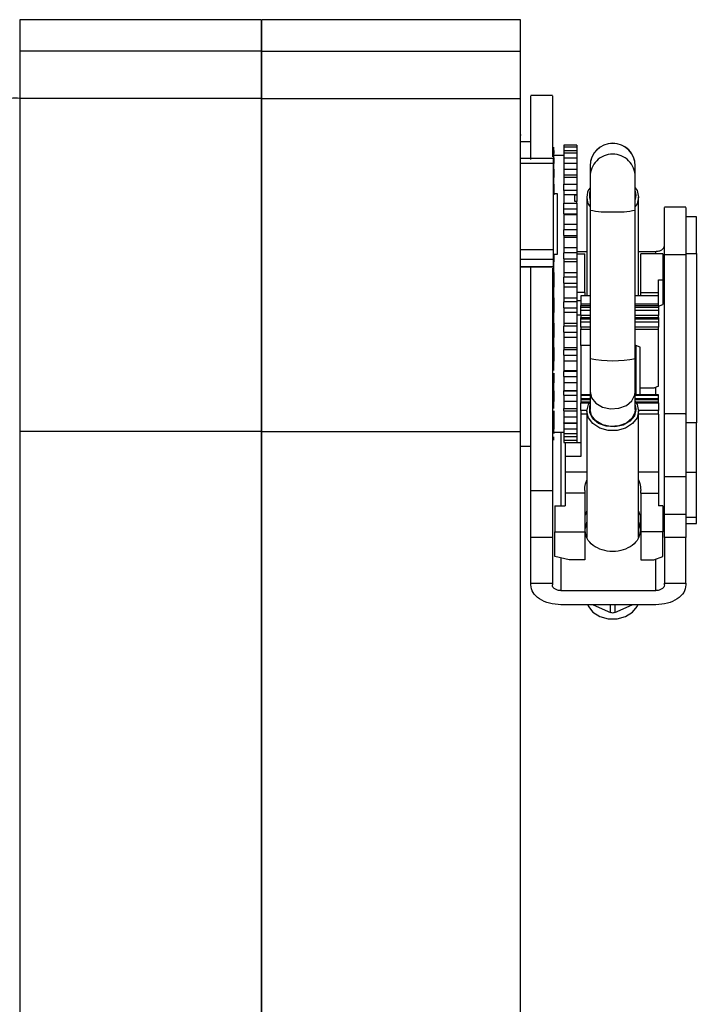
# Model space of a CAD drawing. Units: millimetres. Extents: x 313 to 10650, y 770 to 8383.
# Drawn here: x 2068 to 2147, y 4865 to 4979 of the extents above; entities that cross this region are included whole.
import ezdxf

# ---------------------------------------------------------------- set-up
doc = ezdxf.new("R2010")
doc.units = ezdxf.units.MM

msp = doc.modelspace()

# ---------------------------------------------------------------- linework, layer by layer
at = {"linetype": 'Continuous', "lineweight": 25}
for p, q in [((2096.08, 4979.04), (2068.08, 4979.04)), ((2068.08, 4979.04), (2068.08, 4975.39)), ((2096.08, 4979.04), (2096.08, 4975.39)), ((2126.18, 4979.04), (2096.18, 4979.04)), ((2096.18, 4975.39), (2096.18, 4979.04)), ((2126.18, 4975.39), (2126.18, 4979.04)), ((2068.08, 4975.39), (2068.08, 4969.92)), ((2096.08, 4975.39), (2068.08, 4975.39)), ((2096.08, 4975.39), (2096.08, 4969.92)), ((2096.18, 4969.92), (2096.18, 4975.39)), ((2096.18, 4975.39), (2126.18, 4975.39)), ((2126.18, 4969.92), (2126.18, 4975.39)), ((2129.86, 4970.25), (2127.36, 4970.25)), ((2068.08, 4969.92), (2068.08, 4931.33)), ((2096.08, 4969.92), (2068.08, 4969.92)), ((2096.08, 4969.92), (2096.08, 4931.33)), ((2096.18, 4969.92), (2126.18, 4969.92)), ((2096.18, 4931.33), (2096.18, 4969.92)), ((2126.18, 4931.33), (2126.18, 4969.92)), ((2126.23, 4965.64), (2126.18, 4965.64)), ((2127.36, 4964.88), (2126.18, 4964.88)), ((2132.68, 4964.49), (2131.18, 4964.49)), ((2131.18, 4964.49), (2131.18, 4964.27)), ((2132.68, 4964.49), (2132.68, 4964.27)), ((2130.03, 4963.88), (2130.03, 4964.27)), ((2130.03, 4963.88), (2130.03, 4963.56)), ((2130.03, 4963.48), (2130.03, 4963.48)), ((2131.18, 4963.32), (2130.03, 4963.32)), ((2132.68, 4964.27), (2131.18, 4964.27)), ((2131.18, 4964.27), (2131.18, 4963.88)), ((2131.18, 4963.88), (2131.18, 4963.56)), ((2131.18, 4963.88), (2132.68, 4963.88)), ((2132.68, 4963.56), (2131.18, 4963.56)), ((2131.18, 4963.56), (2131.18, 4963.04)), ((2132.68, 4964.27), (2132.68, 4963.88)), ((2132.68, 4963.88), (2132.68, 4963.56)), ((2132.68, 4963.56), (2132.68, 4963.04)), ((2129.94, 4962.96), (2126.18, 4962.96)), ((2126.18, 4962.42), (2129.94, 4962.42)), ((2129.94, 4962.96), (2129.94, 4962.42)), ((2129.94, 4962.42), (2129.94, 4952.38)), ((2130.03, 4962.38), (2129.94, 4962.38)), ((2130.03, 4963.04), (2130.03, 4962.38)), ((2130.03, 4961.72), (2130.03, 4962.38)), ((2131.18, 4963.04), (2131.18, 4962.38)), ((2131.18, 4963.04), (2132.68, 4963.04)), ((2132.68, 4962.38), (2131.18, 4962.38)), ((2131.18, 4962.38), (2131.18, 4961.72)), ((2132.68, 4963.04), (2132.68, 4962.38)), ((2132.68, 4962.38), (2132.68, 4961.72)), ((2134.23, 4962.1), (2134.23, 4962.09)), ((2134.23, 4962.09), (2134.23, 4960.85)), ((2139.48, 4962.09), (2139.48, 4962.1)), ((2139.48, 4960.85), (2139.48, 4962.09)), ((2130.03, 4962.04), (2130.03, 4962.04)), ((2130.03, 4961.72), (2130.03, 4961.01)), ((2130.03, 4961.01), (2130.03, 4960.76)), ((2131.18, 4961.72), (2131.18, 4961.01)), ((2131.18, 4961.72), (2132.68, 4961.72)), ((2131.18, 4961.01), (2131.18, 4960.76)), ((2132.68, 4961.01), (2131.18, 4961.01)), ((2132.68, 4961.72), (2132.68, 4961.01)), ((2132.68, 4961.01), (2132.68, 4960.76)), ((2130.03, 4960.76), (2129.94, 4960.76)), ((2130.03, 4959.97), (2130.03, 4959.24)), ((2132.68, 4960.76), (2131.18, 4960.76)), ((2131.18, 4960.76), (2131.18, 4959.97)), ((2131.18, 4959.24), (2131.18, 4959.97)), ((2131.18, 4959.97), (2132.68, 4959.97)), ((2132.68, 4960.76), (2132.68, 4959.97)), ((2132.68, 4959.97), (2132.68, 4959.24)), ((2134.23, 4960.85), (2134.23, 4956.97)), ((2139.48, 4956.97), (2139.48, 4960.85)), ((2130.44, 4958.85), (2129.94, 4958.85)), ((2130.44, 4951.85), (2130.44, 4958.85)), ((2131.18, 4959.24), (2131.18, 4958.75)), ((2132.68, 4959.24), (2131.18, 4959.24)), ((2132.68, 4958.75), (2131.18, 4958.75)), ((2131.18, 4958.75), (2131.18, 4957.79)), ((2132.48, 4958.74), (2132.68, 4958.74)), ((2132.48, 4957.98), (2132.48, 4958.74)), ((2132.68, 4959.24), (2132.68, 4958.75)), ((2132.68, 4958.74), (2132.68, 4958.75)), ((2132.68, 4958.74), (2132.68, 4957.98)), ((2139.48, 4959.15), (2139.56, 4958.67)), ((2139.56, 4958.67), (2139.48, 4958.19)), ((2131.18, 4957.11), (2131.18, 4957.79)), ((2131.18, 4957.79), (2132.68, 4957.79)), ((2132.68, 4957.98), (2132.48, 4957.98)), ((2132.68, 4957.79), (2132.68, 4957.98)), ((2132.68, 4957.79), (2132.68, 4957.11)), ((2133.86, 4958.47), (2133.86, 4947.03)), ((2139.86, 4947.03), (2139.86, 4958.47)), ((2131.18, 4956.53), (2131.18, 4957.11)), ((2131.18, 4957.11), (2132.68, 4957.11)), ((2131.18, 4956.53), (2131.18, 4956.41)), ((2131.18, 4956.53), (2132.68, 4956.53)), ((2131.18, 4956.41), (2131.18, 4955.33)), ((2132.68, 4956.41), (2131.18, 4956.41)), ((2132.68, 4957.11), (2132.68, 4956.53)), ((2132.68, 4956.53), (2132.68, 4956.41)), ((2132.68, 4956.41), (2132.68, 4955.33)), ((2134.23, 4956.97), (2134.23, 4939.78)), ((2139.48, 4939.78), (2139.48, 4956.97)), ((2145.36, 4957.31), (2142.85, 4957.31)), ((2131.18, 4955.33), (2131.18, 4954.67)), ((2131.18, 4955.33), (2132.68, 4955.33)), ((2132.68, 4955.33), (2132.68, 4954.67)), ((2146.56, 4956.21), (2145.35, 4956.21)), ((2146.56, 4951.96), (2146.56, 4956.21)), ((2131.18, 4954.04), (2131.18, 4954.67)), ((2132.68, 4954.67), (2131.18, 4954.67)), ((2132.68, 4954.67), (2132.68, 4954.04)), ((2096.18, 4953.25), (2096.08, 4953.25)), ((2131.18, 4954.04), (2131.18, 4953.8)), ((2131.18, 4954.04), (2132.68, 4954.04)), ((2131.18, 4953.8), (2131.18, 4952.62)), ((2132.68, 4953.8), (2131.18, 4953.8)), ((2132.68, 4954.04), (2132.68, 4953.8)), ((2132.68, 4953.8), (2132.68, 4952.62)), ((2129.94, 4952.38), (2126.18, 4952.38)), ((2129.94, 4952.38), (2129.94, 4951.23)), ((2129.94, 4951.85), (2130.44, 4951.85)), ((2130.03, 4951.85), (2130.03, 4951.34)), ((2131.18, 4952.62), (2131.18, 4952.02)), ((2131.18, 4952.62), (2132.68, 4952.62)), ((2131.18, 4951.34), (2131.18, 4952.02)), ((2132.68, 4952.02), (2131.18, 4952.02)), ((2132.68, 4952.62), (2132.68, 4952.02)), ((2132.68, 4952.19), (2133.86, 4952.19)), ((2132.68, 4952.02), (2132.68, 4951.34)), ((2132.68, 4951.9), (2133.61, 4951.9)), ((2133.61, 4947.44), (2133.61, 4951.9)), ((2139.86, 4952.19), (2141.86, 4952.19)), ((2140.11, 4947.44), (2140.11, 4951.9)), ((2142.66, 4951.9), (2140.11, 4951.9)), ((2141.86, 4951.9), (2141.86, 4952.19)), ((2142.66, 4951.9), (2142.66, 4948.9)), ((2145.36, 4951.96), (2146.56, 4951.96)), ((2146.56, 4951.96), (2146.56, 4932.32)), ((2129.94, 4951.23), (2126.18, 4951.23)), ((2130.03, 4951.34), (2129.94, 4951.34)), ((2129.94, 4951.23), (2129.94, 4950.4)), ((2130.03, 4950.98), (2129.94, 4950.98)), ((2130.03, 4951.34), (2130.03, 4950.98)), ((2131.18, 4951.34), (2131.18, 4950.98)), ((2131.18, 4951.34), (2132.68, 4951.34)), ((2131.18, 4950.98), (2131.18, 4949.75)), ((2132.68, 4950.98), (2131.18, 4950.98)), ((2132.68, 4951.34), (2132.68, 4950.98)), ((2132.68, 4950.98), (2132.68, 4949.75)), ((2142.86, 4951.81), (2145.36, 4951.81)), ((2129.94, 4950.4), (2126.18, 4950.4)), ((2126.18, 4950.38), (2129.94, 4950.38)), ((2129.94, 4950.4), (2129.94, 4950.38)), ((2130.03, 4949.75), (2130.03, 4949.21)), ((2131.18, 4949.75), (2131.18, 4949.21)), ((2131.18, 4949.75), (2132.68, 4949.75)), ((2132.68, 4949.75), (2132.68, 4949.21)), ((2130.03, 4948.51), (2130.03, 4948.05)), ((2131.18, 4948.51), (2131.18, 4949.21)), ((2132.68, 4949.21), (2131.18, 4949.21)), ((2131.18, 4948.51), (2131.18, 4948.05)), ((2131.18, 4948.51), (2132.68, 4948.51)), ((2132.68, 4949.21), (2132.68, 4948.51)), ((2132.68, 4948.51), (2132.68, 4948.05)), ((2142.16, 4947.44), (2142.16, 4948.9)), ((2142.16, 4948.9), (2142.66, 4948.9)), ((2142.66, 4948.9), (2142.66, 4946.02)), ((2130.03, 4946.8), (2130.03, 4948.05)), ((2131.18, 4948.05), (2131.18, 4946.8)), ((2132.68, 4948.05), (2131.18, 4948.05)), ((2132.68, 4948.05), (2132.68, 4946.8)), ((2133.61, 4947.44), (2132.68, 4947.44)), ((2133.61, 4947.44), (2133.61, 4947.16)), ((2140.11, 4947.16), (2140.11, 4947.44)), ((2140.11, 4947.44), (2142.16, 4947.44)), ((2142.16, 4947.03), (2142.16, 4947.44)), ((2130.03, 4946.8), (2130.03, 4946.35)), ((2130.03, 4946.35), (2130.03, 4945.65)), ((2131.18, 4946.8), (2131.18, 4946.35)), ((2131.18, 4946.8), (2132.68, 4946.8)), ((2131.18, 4945.65), (2131.18, 4946.35)), ((2132.68, 4946.35), (2131.18, 4946.35)), ((2132.68, 4946.8), (2132.68, 4946.35)), ((2133.16, 4946.46), (2132.68, 4946.46)), ((2132.68, 4946.35), (2132.68, 4945.65)), ((2133.16, 4947.03), (2133.16, 4946.11)), ((2134.23, 4947.03), (2133.16, 4947.03)), ((2133.16, 4946.11), (2133.16, 4945.9)), ((2133.16, 4946.11), (2134.23, 4946.11)), ((2142.16, 4947.03), (2139.48, 4947.03)), ((2139.48, 4946.11), (2142.16, 4946.11)), ((2142.16, 4946.11), (2142.16, 4947.03)), ((2142.16, 4945.9), (2142.16, 4946.11)), ((2130.03, 4945.65), (2130.03, 4945.1)), ((2131.18, 4945.65), (2131.18, 4945.1)), ((2131.18, 4945.65), (2132.68, 4945.65)), ((2131.18, 4945.1), (2131.18, 4943.87)), ((2132.68, 4945.1), (2131.18, 4945.1)), ((2132.68, 4945.65), (2132.68, 4945.1)), ((2132.68, 4945.1), (2132.68, 4943.87)), ((2133.16, 4945.67), (2133.16, 4945.9)), ((2133.16, 4945.9), (2134.23, 4945.9)), ((2133.16, 4945.32), (2133.16, 4945.67)), ((2134.23, 4945.67), (2133.16, 4945.67)), ((2133.16, 4944.75), (2133.16, 4945.32)), ((2134.23, 4945.32), (2133.16, 4945.32)), ((2139.48, 4945.9), (2142.16, 4945.9)), ((2142.16, 4945.67), (2139.48, 4945.67)), ((2142.16, 4945.32), (2139.48, 4945.32)), ((2142.16, 4945.83), (2142.66, 4946.02)), ((2142.16, 4945.9), (2142.16, 4945.67)), ((2142.16, 4945.67), (2142.16, 4945.32)), ((2142.16, 4945.32), (2142.16, 4944.75)), ((2130.03, 4943.87), (2130.03, 4943.52)), ((2131.18, 4943.87), (2131.18, 4943.52)), ((2131.18, 4943.87), (2132.68, 4943.87)), ((2132.68, 4944.84), (2133.16, 4944.84)), ((2132.68, 4943.87), (2132.68, 4943.52)), ((2133.16, 4944.75), (2133.16, 4944.54)), ((2134.23, 4944.75), (2133.16, 4944.75)), ((2133.16, 4944.37), (2133.16, 4944.54)), ((2133.16, 4944.54), (2134.23, 4944.54)), ((2133.16, 4944.02), (2133.16, 4944.37)), ((2133.16, 4944.37), (2134.23, 4944.37)), ((2133.16, 4943.4), (2133.16, 4944.02)), ((2133.16, 4944.02), (2134.23, 4944.02)), ((2142.16, 4944.75), (2139.48, 4944.75)), ((2139.48, 4944.54), (2142.16, 4944.54)), ((2139.48, 4944.37), (2142.16, 4944.37)), ((2139.48, 4944.02), (2142.16, 4944.02)), ((2142.16, 4944.54), (2142.16, 4944.75)), ((2142.16, 4944.54), (2142.16, 4944.37)), ((2142.16, 4944.37), (2142.16, 4944.02)), ((2142.16, 4944.02), (2142.16, 4943.4)), ((2130.03, 4942.83), (2130.03, 4942.21)), ((2131.18, 4942.83), (2131.18, 4943.52)), ((2132.68, 4943.52), (2131.18, 4943.52)), ((2131.18, 4942.83), (2131.18, 4942.21)), ((2131.18, 4942.83), (2132.68, 4942.83)), ((2132.68, 4943.52), (2132.68, 4942.83)), ((2132.68, 4942.83), (2132.68, 4942.21)), ((2133.16, 4943.4), (2133.16, 4943.19)), ((2134.23, 4943.4), (2133.16, 4943.4)), ((2133.16, 4941.26), (2133.16, 4943.19)), ((2133.16, 4943.19), (2134.23, 4943.19)), ((2142.16, 4943.4), (2139.48, 4943.4)), ((2139.48, 4943.19), (2142.16, 4943.19)), ((2142.16, 4943.19), (2142.16, 4943.4)), ((2142.16, 4936.56), (2142.16, 4943.19)), ((2130.03, 4941.04), (2130.03, 4942.21)), ((2131.18, 4942.21), (2131.18, 4941.04)), ((2132.68, 4942.21), (2131.18, 4942.21)), ((2132.68, 4942.21), (2132.68, 4941.04)), ((2096.08, 4941.25), (2096.18, 4941.25)), ((2130.03, 4941.04), (2130.03, 4940.79)), ((2130.03, 4940.79), (2130.03, 4940.15)), ((2131.18, 4941.04), (2131.18, 4940.79)), ((2131.18, 4941.04), (2132.68, 4941.04)), ((2131.18, 4940.15), (2131.18, 4940.79)), ((2132.68, 4940.79), (2131.18, 4940.79)), ((2132.68, 4941.04), (2132.68, 4940.79)), ((2132.68, 4940.79), (2132.68, 4940.15)), ((2133.16, 4941.26), (2133.16, 4935.57)), ((2134.23, 4941.26), (2133.16, 4941.26)), ((2139.56, 4941.26), (2139.48, 4941.26)), ((2139.56, 4941.26), (2139.56, 4935.57)), ((2140.06, 4941.07), (2139.56, 4941.26)), ((2140.06, 4935.57), (2140.06, 4941.07)), ((2130.03, 4940.15), (2130.03, 4939.47)), ((2131.18, 4940.15), (2131.18, 4939.47)), ((2131.18, 4940.15), (2132.68, 4940.15)), ((2131.18, 4939.47), (2131.18, 4938.4)), ((2132.68, 4939.47), (2131.18, 4939.47)), ((2132.68, 4940.15), (2132.68, 4939.47)), ((2132.68, 4939.47), (2132.68, 4938.4)), ((2134.23, 4939.78), (2134.23, 4935.93)), ((2139.48, 4935.93), (2139.48, 4939.78)), ((2131.18, 4938.4), (2131.18, 4938.27)), ((2131.18, 4938.4), (2132.68, 4938.4)), ((2131.18, 4937.69), (2131.18, 4938.27)), ((2132.68, 4938.27), (2131.18, 4938.27)), ((2132.68, 4938.4), (2132.68, 4938.27)), ((2132.68, 4938.27), (2132.68, 4937.69)), ((2130.03, 4937.69), (2130.03, 4936.97)), ((2131.18, 4937.69), (2131.18, 4936.97)), ((2131.18, 4937.69), (2132.68, 4937.69)), ((2132.68, 4937.69), (2132.68, 4936.97)), ((2130.03, 4936.02), (2130.03, 4936.97)), ((2130.03, 4936.02), (2130.03, 4935.51)), ((2130.03, 4936.02), (2130.03, 4936.02)), ((2131.18, 4936.97), (2131.18, 4936.02)), ((2132.68, 4936.97), (2131.18, 4936.97)), ((2131.18, 4936.02), (2132.68, 4936.02)), ((2131.18, 4936.02), (2131.18, 4936.02)), ((2131.18, 4935.51), (2131.18, 4936.02)), ((2132.68, 4936.02), (2131.18, 4936.02)), ((2132.68, 4936.97), (2132.68, 4936.02)), ((2132.68, 4936.02), (2132.68, 4935.51)), ((2132.68, 4936.02), (2132.68, 4936.02)), ((2134.23, 4935.93), (2134.23, 4933.87)), ((2139.48, 4933.87), (2139.48, 4935.93)), ((2141.62, 4936.35), (2140.06, 4936.35)), ((2142.16, 4936.56), (2141.62, 4936.35)), ((2141.86, 4935.57), (2141.86, 4936.44)), ((2130.03, 4935.51), (2130.03, 4934.79)), ((2131.18, 4935.51), (2131.18, 4934.79)), ((2131.18, 4935.51), (2132.68, 4935.51)), ((2131.18, 4934.79), (2131.18, 4933.98)), ((2132.68, 4934.79), (2131.18, 4934.79)), ((2132.68, 4935.51), (2132.68, 4934.79)), ((2132.68, 4934.79), (2132.68, 4933.98)), ((2134.23, 4935.57), (2133.16, 4935.57)), ((2133.16, 4935.57), (2133.16, 4935.52)), ((2133.16, 4935.52), (2133.16, 4935.08)), ((2133.16, 4935.52), (2134.23, 4935.52)), ((2134.23, 4935.08), (2133.16, 4935.08)), ((2133.16, 4935.08), (2133.16, 4935.03)), ((2133.16, 4935.03), (2133.16, 4934.7)), ((2133.16, 4935.03), (2134.23, 4935.03)), ((2134.18, 4934.7), (2133.16, 4934.7)), ((2133.16, 4934.7), (2133.16, 4934.65)), ((2142.16, 4935.57), (2139.48, 4935.57)), ((2139.48, 4935.52), (2142.16, 4935.52)), ((2142.16, 4935.08), (2139.48, 4935.08)), ((2139.48, 4935.03), (2142.16, 4935.03)), ((2142.16, 4934.7), (2139.53, 4934.7)), ((2142.16, 4935.52), (2142.16, 4935.57)), ((2142.16, 4935.08), (2142.16, 4935.52)), ((2142.16, 4935.03), (2142.16, 4935.08)), ((2142.16, 4934.7), (2142.16, 4935.03)), ((2142.16, 4934.65), (2142.16, 4934.7)), ((2130.03, 4933.69), (2130.03, 4932.98)), ((2131.18, 4933.98), (2132.68, 4933.98)), ((2131.18, 4933.69), (2131.18, 4933.98)), ((2131.18, 4933.69), (2131.18, 4932.98)), ((2131.18, 4933.69), (2132.68, 4933.69)), ((2132.68, 4933.98), (2132.68, 4933.69)), ((2132.68, 4933.69), (2132.68, 4932.98)), ((2133.16, 4933.73), (2133.16, 4934.65)), ((2133.16, 4934.65), (2134.15, 4934.65)), ((2133.16, 4933.73), (2133.16, 4933.31)), ((2133.86, 4933.73), (2133.16, 4933.73)), ((2133.86, 4933.67), (2133.86, 4919.06)), ((2139.57, 4934.65), (2142.16, 4934.65)), ((2142.16, 4933.73), (2139.86, 4933.73)), ((2139.86, 4919.06), (2139.86, 4933.67)), ((2142.16, 4934.65), (2142.16, 4933.73)), ((2142.16, 4933.31), (2142.16, 4933.73)), ((2130.03, 4932.98), (2130.03, 4932.31)), ((2131.18, 4932.98), (2131.18, 4932.31)), ((2132.68, 4932.98), (2131.18, 4932.98)), ((2132.68, 4932.98), (2132.68, 4932.31)), ((2133.16, 4933.31), (2133.16, 4928.41)), ((2133.86, 4933.31), (2133.16, 4933.31)), ((2142.16, 4933.31), (2139.86, 4933.31)), ((2142.16, 4933.31), (2142.16, 4926.65)), ((2145.36, 4933.36), (2142.85, 4933.36)), ((2068.08, 4931.33), (2068.08, 4788.79)), ((2096.08, 4931.33), (2068.08, 4931.33)), ((2096.08, 4931.33), (2096.08, 4788.79)), ((2096.18, 4931.33), (2126.18, 4931.33)), ((2096.18, 4788.79), (2096.18, 4931.33)), ((2126.18, 4788.79), (2126.18, 4931.33)), ((2130.03, 4932.31), (2130.03, 4932.29)), ((2130.03, 4932.29), (2130.03, 4931.6)), ((2131.18, 4932.31), (2132.68, 4932.31)), ((2131.18, 4932.29), (2131.18, 4932.31)), ((2131.18, 4932.29), (2131.18, 4931.6)), ((2131.18, 4932.29), (2132.68, 4932.29)), ((2131.18, 4931.6), (2131.18, 4931.07)), ((2132.68, 4931.6), (2131.18, 4931.6)), ((2132.68, 4932.31), (2132.68, 4932.29)), ((2132.68, 4932.29), (2132.68, 4931.6)), ((2132.68, 4931.6), (2132.68, 4931.07)), ((2146.56, 4932.32), (2145.35, 4932.32)), ((2146.56, 4926.61), (2146.56, 4932.32)), ((2130.03, 4931.22), (2131.18, 4931.22)), ((2130.03, 4930.3), (2130.03, 4930.7)), ((2130.86, 4931.22), (2130.86, 4922.7)), ((2131.18, 4931.07), (2132.68, 4931.07)), ((2131.18, 4931.07), (2131.18, 4930.7)), ((2131.18, 4930.7), (2131.18, 4930.3)), ((2132.68, 4930.7), (2131.18, 4930.7)), ((2131.18, 4930.31), (2131.18, 4930.02)), ((2131.18, 4930.3), (2132.68, 4930.3)), ((2132.68, 4931.07), (2132.68, 4930.7)), ((2132.68, 4930.7), (2132.68, 4930.3)), ((2132.68, 4930.31), (2132.68, 4930.02)), ((2126.18, 4929.63), (2127.36, 4929.63)), ((2131.18, 4930.02), (2132.68, 4930.02)), ((2131.36, 4930.02), (2131.36, 4928.41)), ((2132.68, 4930.03), (2133.16, 4930.03)), ((2131.36, 4928.41), (2131.36, 4926.65)), ((2133.16, 4928.41), (2131.36, 4928.41)), ((2096.18, 4925.76), (2096.08, 4925.76)), ((2131.36, 4926.65), (2131.36, 4924.16)), ((2131.36, 4926.65), (2133.86, 4926.65)), ((2139.86, 4926.65), (2142.16, 4926.65)), ((2142.16, 4926.65), (2142.16, 4924.16)), ((2142.86, 4921.74), (2142.86, 4926.05)), ((2145.36, 4926.05), (2142.86, 4926.05)), ((2145.36, 4926.61), (2146.56, 4926.61)), ((2145.36, 4926.05), (2145.36, 4921.74)), ((2146.56, 4921.39), (2146.56, 4926.61)), ((2127.36, 4924.48), (2129.86, 4924.48)), ((2133.61, 4924.47), (2133.61, 4924.16)), ((2140.11, 4924.16), (2140.11, 4924.47)), ((2131.36, 4924.16), (2131.36, 4922.7)), ((2133.61, 4924.16), (2131.36, 4924.16)), ((2133.61, 4924.16), (2133.61, 4919.69)), ((2140.11, 4924.16), (2140.11, 4919.69)), ((2140.11, 4924.16), (2142.16, 4924.16)), ((2142.16, 4924.16), (2142.16, 4922.7)), ((2130.16, 4922.7), (2130.16, 4919.69)), ((2130.16, 4922.7), (2131.36, 4922.7)), ((2142.66, 4922.7), (2142.16, 4922.7)), ((2142.66, 4922.7), (2142.66, 4919.69)), ((2133.86, 4922.13), (2133.66, 4921.61)), ((2133.66, 4919.82), (2133.66, 4921.61)), ((2140.06, 4921.61), (2139.86, 4922.13)), ((2140.06, 4921.61), (2140.06, 4919.82)), ((2142.86, 4921.74), (2145.36, 4921.74)), ((2145.36, 4921.39), (2146.56, 4921.39)), ((2146.56, 4920.66), (2146.56, 4921.39)), ((2145.36, 4920.66), (2146.56, 4920.66)), ((2127.36, 4913.72), (2127.36, 4919.01)), ((2129.86, 4919.01), (2127.36, 4919.01)), ((2129.86, 4919.01), (2129.86, 4913.72)), ((2130.16, 4919.69), (2133.61, 4919.69)), ((2130.16, 4916.81), (2130.16, 4919.69)), ((2133.61, 4919.69), (2133.61, 4916.42)), ((2140.11, 4919.69), (2140.11, 4916.42)), ((2142.66, 4919.69), (2140.11, 4919.69)), ((2142.66, 4916.81), (2142.66, 4919.69)), ((2142.86, 4919.01), (2142.86, 4913.72)), ((2145.36, 4919.01), (2142.86, 4919.01)), ((2145.36, 4913.72), (2145.36, 4919.01)), ((2131.81, 4916.42), (2130.16, 4916.81)), ((2130.86, 4916.65), (2130.86, 4912.87)), ((2141.62, 4916.42), (2142.66, 4916.81)), ((2141.86, 4912.87), (2141.86, 4916.51)), ((2133.61, 4916.42), (2131.81, 4916.42)), ((2140.11, 4916.42), (2141.62, 4916.42)), ((2096.08, 4914.75), (2096.18, 4914.75)), ((2127.36, 4913.52), (2127.36, 4913.72)), ((2127.36, 4913.72), (2129.86, 4913.72)), ((2129.86, 4913.72), (2129.86, 4913.52)), ((2142.86, 4913.52), (2142.86, 4913.72)), ((2142.86, 4913.72), (2145.36, 4913.72)), ((2145.36, 4913.72), (2145.36, 4913.52)), ((2130.86, 4912.87), (2141.86, 4912.87)), ((2141.86, 4911.23), (2130.86, 4911.23)), ((2134.59, 4911.23), (2136.61, 4910.35)), ((2136.61, 4910.35), (2136.61, 4911.23)), ((2137.11, 4910.35), (2139.12, 4911.23)), ((2137.11, 4911.23), (2137.11, 4910.35))]:
    msp.add_line(p, q, dxfattribs=at)
at = {"linetype": 'Continuous', "lineweight": 25, "flags": 128}
for points in [[(2139.48, 4959.57), (2139.68, 4959.25), (2139.86, 4958.47)], [(2139.86, 4958.47), (2139.68, 4957.7), (2139.48, 4957.38)], [(2134.23, 4935.93), (2134.41, 4935.21), (2134.92, 4934.59), (2135.69, 4934.15), (2136.61, 4933.95), (2137.58, 4934.02), (2138.44, 4934.34), (2139.09, 4934.88), (2139.44, 4935.56), (2139.48, 4935.93)], [(2139.86, 4933.67), (2139.68, 4932.9), (2139.16, 4932.22), (2138.36, 4931.71), (2137.38, 4931.44), (2136.34, 4931.44), (2135.36, 4931.71), (2134.56, 4932.22), (2134.04, 4932.9), (2133.86, 4933.67), (2134.04, 4934.45), (2134.23, 4934.77)], [(2139.48, 4934.77), (2139.68, 4934.45), (2139.86, 4933.67)], [(2139.48, 4934.35), (2139.56, 4933.87), (2139.37, 4933.13), (2138.85, 4932.49), (2138.06, 4932.04), (2137.11, 4931.84), (2136.12, 4931.91), (2135.23, 4932.24), (2134.56, 4932.79), (2134.2, 4933.49), (2134.2, 4934.24), (2134.23, 4934.35)], [(2139.48, 4933.87), (2139.44, 4933.5), (2139.09, 4932.82), (2138.44, 4932.29), (2137.58, 4931.96), (2136.61, 4931.89), (2135.69, 4932.09), (2134.92, 4932.53), (2134.41, 4933.15), (2134.23, 4933.87), (2134.23, 4933.87)], [(2133.86, 4920.92), (2133.85, 4920.91), (2133.66, 4920.08)], [(2140.06, 4920.08), (2139.86, 4920.91), (2139.86, 4920.92)], [(2133.96, 4911.23), (2134.04, 4911.04), (2134.56, 4910.36), (2135.36, 4909.85), (2136.34, 4909.58), (2137.38, 4909.58), (2138.36, 4909.85), (2139.16, 4910.36), (2139.68, 4911.04), (2139.76, 4911.23)]]:
    msp.add_lwpolyline(points, dxfattribs=at)
at = {"linetype": 'Continuous', "lineweight": 25}
for centre, radius, start, end in [((2067.59, 4966.78), 3.18, 81.2124, 118.4878), ((2136.86, 4962.1), 2.62, 0, 180), ((2136.86, 4962.08), 2.62, 0.1058, 179.8942), ((2136.85, 4960.84), 2.62, 89.9208, 179.9307), ((2136.86, 4960.84), 2.62, 0.0718, 90.0767), ((2135.68, 4958.47), 1.82, 142.7901, 217.2099), ((2135.72, 4958.67), 1.57, 162.2334, 197.7666), ((2136.2, 4966.05), 9.29, 257.7439, 274.0271), ((2137.51, 4966.05), 9.29, 265.9738, 282.2551), ((2136.86, 4952.86), 13.34, 258.6544, 281.3456), ((2136.86, 4910.94), 0.639, 246.9696, 293.0304)]:
    msp.add_arc(centre, radius, start, end, dxfattribs=at)
for points, knots in [([(2127.36, 4962.84), (2127.36, 4963.41), (2127.36, 4964.72), (2127.36, 4966.42), (2127.36, 4967.97), (2127.36, 4969.14), (2127.36, 4969.9), (2127.36, 4970.26), (2127.36, 4970.21), (2127.36, 4970.2)], [0, 0, 0, 0, 0.122596, 0.285144, 0.447687, 0.610236, 0.772777, 0.93533, 1, 1, 1, 1]), ([(2129.86, 4970.2), (2129.86, 4970.21), (2129.86, 4970.26), (2129.86, 4969.9), (2129.86, 4969.14), (2129.86, 4967.97), (2129.86, 4966.42), (2129.86, 4964.81), (2129.86, 4963.61), (2129.86, 4963.15)], [0, 0, 0, 0, 0.066178, 0.23252, 0.398851, 0.565189, 0.731522, 0.897859, 1, 1, 1, 1]), ([(2130.03, 4963.04), (2130.03, 4963.09), (2130.03, 4963.2), (2130.03, 4963.34), (2130.03, 4963.45), (2130.03, 4963.52), (2130.03, 4963.56), (2130.03, 4963.55), (2130.03, 4963.55)], [0, 0, 0, 0, 0.1843347, 0.3685818, 0.5527968, 0.7370626, 0.9213037, 1, 1, 1, 1]), ([(2130.03, 4959.97), (2130.03, 4960.03), (2130.03, 4960.14), (2130.03, 4960.31), (2130.03, 4960.47), (2130.03, 4960.59), (2130.03, 4960.69), (2130.03, 4960.75), (2130.03, 4960.75), (2130.03, 4960.76)], [0, 0, 0, 0, 0.143022, 0.286059, 0.429052, 0.572144, 0.715049, 0.858055, 1, 1, 1, 1]), ([(2130.03, 4959.24), (2130.03, 4959.17), (2130.03, 4959.04), (2130.03, 4958.88), (2130.03, 4958.77), (2130.03, 4958.75), (2130.03, 4958.75)], [0, 0, 0, 0, 0.249868, 0.49987, 0.749824, 1, 1, 1, 1]), ([(2142.86, 4951.81), (2142.86, 4952.25), (2142.86, 4953.14), (2142.86, 4954.5), (2142.86, 4955.72), (2142.86, 4956.65), (2142.86, 4957.22), (2142.86, 4957.26), (2142.86, 4957.27)], [0, 0, 0, 0, 0.171977, 0.343954, 0.515912, 0.68791, 0.859862, 1, 1, 1, 1]), ([(2145.36, 4957.27), (2145.36, 4957.26), (2145.36, 4957.22), (2145.36, 4956.65), (2145.36, 4955.72), (2145.36, 4954.5), (2145.36, 4953.14), (2145.36, 4952.25), (2145.36, 4951.81)], [0, 0, 0, 0, 0.140138, 0.31209, 0.484088, 0.656046, 0.828023, 1, 1, 1, 1]), ([(2141.86, 4952.19), (2141.99, 4952.2), (2142.25, 4952.22), (2142.58, 4952.37), (2142.81, 4952.58), (2142.84, 4952.76), (2142.86, 4952.84)], [0, 0, 0, 0, 0.24999, 0.499927, 0.749962, 1, 1, 1, 1]), ([(2130.03, 4949.75), (2130.03, 4949.8), (2130.03, 4949.89), (2130.03, 4950.06), (2130.03, 4950.24), (2130.03, 4950.42), (2130.03, 4950.59), (2130.03, 4950.75), (2130.03, 4950.88), (2130.03, 4950.95), (2130.03, 4950.98)], [0, 0, 0, 0, 0.124966, 0.250012, 0.375, 0.499994, 0.625005, 0.749969, 0.874909, 1, 1, 1, 1]), ([(2142.86, 4933.36), (2142.86, 4933.49), (2142.86, 4933.82), (2142.86, 4935.4), (2142.86, 4937.85), (2142.86, 4940.96), (2142.86, 4944.49), (2142.86, 4948.22), (2142.86, 4950.61), (2142.86, 4951.81)], [0, 0, 0, 0, 0.0981637, 0.2484687, 0.3987772, 0.5490778, 0.69939, 0.8496955, 1, 1, 1, 1]), ([(2145.36, 4951.81), (2145.36, 4950.61), (2145.36, 4948.22), (2145.36, 4944.49), (2145.36, 4940.96), (2145.36, 4937.85), (2145.36, 4935.4), (2145.36, 4933.82), (2145.36, 4933.49), (2145.36, 4933.36)], [0, 0, 0, 0, 0.150304, 0.30061, 0.450922, 0.601223, 0.751531, 0.901836, 1, 1, 1, 1]), ([(2127.36, 4924.48), (2127.36, 4924.66), (2127.36, 4925.03), (2127.36, 4926.08), (2127.36, 4927.49), (2127.36, 4929.26), (2127.36, 4931.35), (2127.36, 4933.72), (2127.36, 4936.34), (2127.36, 4939.15), (2127.36, 4942.11), (2127.36, 4945.16), (2127.36, 4947.97), (2127.36, 4949.73), (2127.36, 4950.47)], [0, 0, 0, 0, 0.085293, 0.170587, 0.255878, 0.341172, 0.426462, 0.511752, 0.59705, 0.68234, 0.767632, 0.852923, 0.938216, 1, 1, 1, 1]), ([(2129.86, 4950.25), (2129.86, 4949.58), (2129.86, 4947.9), (2129.86, 4945.16), (2129.86, 4942.11), (2129.86, 4939.15), (2129.86, 4936.34), (2129.86, 4933.72), (2129.86, 4931.35), (2129.86, 4929.26), (2129.86, 4927.49), (2129.86, 4926.08), (2129.86, 4925.03), (2129.86, 4924.66), (2129.86, 4924.48)], [0, 0, 0, 0, 0.056039, 0.141855, 0.227668, 0.313482, 0.399295, 0.485114, 0.570927, 0.656739, 0.742556, 0.828369, 0.914185, 1, 1, 1, 1]), ([(2130.03, 4949.21), (2130.03, 4949.16), (2130.03, 4949.05), (2130.03, 4948.85), (2130.03, 4948.65), (2130.03, 4948.56), (2130.03, 4948.51)], [0, 0, 0, 0, 0.2500088, 0.5000647, 0.7500175, 1, 1, 1, 1]), ([(2130.03, 4943.87), (2130.03, 4943.9), (2130.03, 4943.96), (2130.03, 4944.1), (2130.03, 4944.26), (2130.03, 4944.43), (2130.03, 4944.61), (2130.03, 4944.78), (2130.03, 4944.95), (2130.03, 4945.05), (2130.03, 4945.1)], [0, 0, 0, 0, 0.124987, 0.249988, 0.374982, 0.499967, 0.625014, 0.749988, 0.874982, 1, 1, 1, 1]), ([(2130.03, 4943.52), (2130.03, 4943.48), (2130.03, 4943.4), (2130.03, 4943.21), (2130.03, 4943.01), (2130.03, 4942.89), (2130.03, 4942.83)], [0, 0, 0, 0, 0.249886, 0.499951, 0.749933, 1, 1, 1, 1]), ([(2130.03, 4938.4), (2130.03, 4938.41), (2130.03, 4938.44), (2130.03, 4938.52), (2130.03, 4938.64), (2130.03, 4938.78), (2130.03, 4938.94), (2130.03, 4939.12), (2130.03, 4939.3), (2130.03, 4939.41), (2130.03, 4939.47)], [0, 0, 0, 0, 0.1249383, 0.2499908, 0.3749245, 0.4999784, 0.6249811, 0.7499856, 0.8749294, 1, 1, 1, 1]), ([(2130.03, 4938.08), (2130.03, 4938.08), (2130.03, 4938.02), (2130.03, 4937.88), (2130.03, 4937.75), (2130.03, 4937.69)], [0, 0, 0, 0, 0.080641, 0.540196, 1, 1, 1, 1]), ([(2130.03, 4933.99), (2130.03, 4933.98), (2130.03, 4933.97), (2130.03, 4933.99), (2130.03, 4934.06), (2130.03, 4934.15), (2130.03, 4934.28), (2130.03, 4934.44), (2130.03, 4934.61), (2130.03, 4934.73), (2130.03, 4934.79)], [0, 0, 0, 0, 0.125017, 0.249919, 0.374993, 0.500023, 0.62504, 0.749985, 0.875045, 1, 1, 1, 1]), ([(2142.86, 4926.05), (2142.86, 4926.37), (2142.86, 4927.03), (2142.86, 4928.34), (2142.86, 4929.71), (2142.86, 4931.03), (2142.86, 4932.16), (2142.86, 4932.96), (2142.86, 4933.36), (2142.86, 4933.32), (2142.86, 4933.3)], [0, 0, 0, 0, 0.1344105, 0.2688151, 0.4032188, 0.5376318, 0.6720203, 0.8064379, 0.9408347, 1, 1, 1, 1]), ([(2145.36, 4933.3), (2145.36, 4933.32), (2145.36, 4933.36), (2145.36, 4932.96), (2145.36, 4932.16), (2145.36, 4931.03), (2145.36, 4929.71), (2145.36, 4928.34), (2145.36, 4927.03), (2145.36, 4926.37), (2145.36, 4926.05)], [0, 0, 0, 0, 0.059165, 0.193562, 0.32798, 0.462368, 0.596781, 0.731185, 0.865589, 1, 1, 1, 1]), ([(2130.03, 4931.19), (2130.03, 4931.16), (2130.03, 4931.1), (2130.03, 4931.07), (2130.03, 4931.07), (2130.03, 4931.11), (2130.03, 4931.19), (2130.03, 4931.3), (2130.03, 4931.44), (2130.03, 4931.55), (2130.03, 4931.6)], [0, 0, 0, 0, 0.125034, 0.249969, 0.374959, 0.500008, 0.625016, 0.749949, 0.875026, 1, 1, 1, 1]), ([(2133.61, 4924.47), (2133.62, 4924.73), (2133.65, 4925.12), (2133.8, 4925.53), (2133.86, 4925.68)], [0, 0, 0, 0, 0.647094, 1, 1, 1, 1]), ([(2139.86, 4925.72), (2139.86, 4925.71), (2139.97, 4925.44), (2140.08, 4925), (2140.1, 4924.61), (2140.11, 4924.47)], [0, 0, 0, 0, 0.016955, 0.64362, 1, 1, 1, 1]), ([(2127.36, 4919.01), (2127.36, 4919.27), (2127.36, 4919.78), (2127.36, 4920.67), (2127.36, 4921.56), (2127.36, 4922.43), (2127.36, 4923.2), (2127.36, 4923.83), (2127.36, 4924.29), (2127.36, 4924.41), (2127.36, 4924.48)], [0, 0, 0, 0, 0.125014, 0.250009, 0.375001, 0.500011, 0.625005, 0.750001, 0.87501, 1, 1, 1, 1]), ([(2129.86, 4924.48), (2129.86, 4924.41), (2129.86, 4924.29), (2129.86, 4923.83), (2129.86, 4923.2), (2129.86, 4922.43), (2129.86, 4921.56), (2129.86, 4920.67), (2129.86, 4919.78), (2129.86, 4919.27), (2129.86, 4919.01)], [0, 0, 0, 0, 0.12499, 0.249999, 0.374995, 0.499989, 0.624999, 0.749991, 0.874986, 1, 1, 1, 1]), ([(2142.86, 4919.01), (2142.86, 4919.23), (2142.86, 4919.66), (2142.86, 4920.43), (2142.86, 4921.18), (2142.86, 4921.55), (2142.86, 4921.74)], [0, 0, 0, 0, 0.2500214, 0.5000243, 0.7500024, 1, 1, 1, 1]), ([(2145.36, 4921.74), (2145.36, 4921.55), (2145.36, 4921.18), (2145.36, 4920.43), (2145.36, 4919.66), (2145.36, 4919.23), (2145.36, 4919.01)], [0, 0, 0, 0, 0.2499976, 0.4999757, 0.7499786, 1, 1, 1, 1]), ([(2140.06, 4919.82), (2140.01, 4919.51), (2139.91, 4918.87), (2139.17, 4918.07), (2138.11, 4917.53), (2136.86, 4917.34), (2135.6, 4917.53), (2134.54, 4918.07), (2133.8, 4918.87), (2133.71, 4919.51), (2133.66, 4919.82)], [0, 0, 0, 0, 0.1250139, 0.2499988, 0.3750011, 0.4999941, 0.6249989, 0.7500012, 0.8749861, 1, 1, 1, 1]), ([(2130.86, 4911.23), (2130.4, 4911.27), (2129.48, 4911.34), (2128.32, 4911.86), (2127.51, 4912.62), (2127.41, 4913.22), (2127.36, 4913.52)], [0, 0, 0, 0, 0.250011, 0.500007, 0.750022, 1, 1, 1, 1]), ([(2130.86, 4912.87), (2130.73, 4912.88), (2130.46, 4912.9), (2130.13, 4913.05), (2129.9, 4913.27), (2129.87, 4913.44), (2129.86, 4913.52)], [0, 0, 0, 0, 0.2499941, 0.5000364, 0.7499912, 1, 1, 1, 1]), ([(2145.36, 4913.52), (2145.3, 4913.22), (2145.2, 4912.62), (2144.39, 4911.86), (2143.23, 4911.34), (2142.32, 4911.27), (2141.86, 4911.23)], [0, 0, 0, 0, 0.249981, 0.50001, 0.750008, 1, 1, 1, 1]), ([(2142.86, 4913.52), (2142.84, 4913.44), (2142.81, 4913.27), (2142.58, 4913.05), (2142.25, 4912.9), (2141.99, 4912.88), (2141.86, 4912.87)], [0, 0, 0, 0, 0.250003, 0.500009, 0.749997, 1, 1, 1, 1])]:
    msp.add_open_spline(points, degree=3, knots=knots, dxfattribs=at)

doc.saveas('drawing.dxf')
